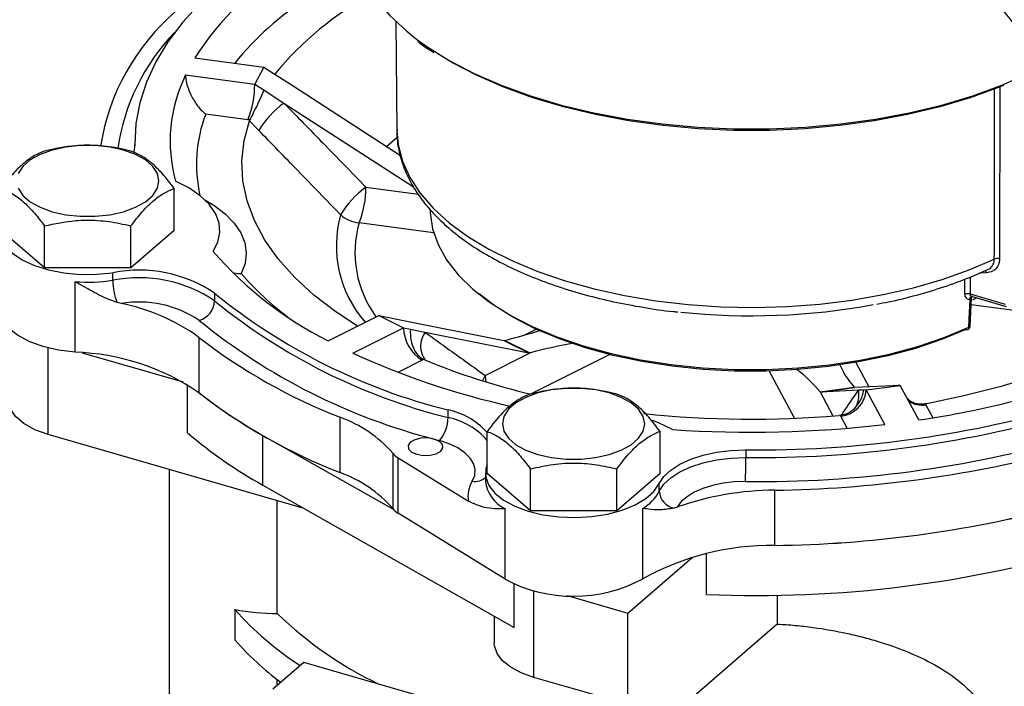
# Model space of a CAD drawing. Units: inches. Extents: x 0.7 to 33.4, y 0.6 to 43.4.
# Drawn here: x 5.4 to 9.8, y 29 to 32 of the extents above; entities that cross this region are included whole.
import ezdxf

# ---------------------------------------------------------------- set-up
doc = ezdxf.new("R2010")
doc.units = ezdxf.units.IN
doc.header["$LTSCALE"] = 4
doc.header["$MEASUREMENT"] = 0

msp = doc.modelspace()

# ---------------------------------------------------------------- linework, layer by layer
at = {"color": 7, "linetype": 'Continuous', "lineweight": 25}
for p, q in [((7.0696, 31.966), (7.0746, 31.4765)), ((6.171, 31.8032), (6.48, 31.7618)), ((6.48, 31.7618), (6.4393, 31.6858)), ((6.48, 31.7618), (6.5218, 31.7348)), ((6.5218, 31.7348), (6.6106, 31.6774)), ((6.1302, 31.7272), (6.4393, 31.6858)), ((6.4393, 31.6858), (6.481, 31.6588)), ((6.481, 31.6588), (6.5699, 31.6013)), ((6.6106, 31.6774), (7.0902, 31.3674)), ((6.5699, 31.6013), (7.1488, 31.2271)), ((6.4087, 31.5264), (6.2201, 31.5517)), ((6.4169, 31.5254), (6.4087, 31.5264)), ((6.4158, 31.5222), (6.4172, 31.5253)), ((6.457, 31.479), (6.4158, 31.5222)), ((6.4172, 31.5253), (6.4169, 31.5254)), ((5.9034, 31.4291), (5.9034, 31.4094)), ((6.0795, 31.0317), (6.0795, 31.2192)), ((5.4999, 30.8644), (5.3067, 31.0317)), ((5.4999, 30.8644), (5.4999, 31.0519)), ((5.8863, 30.8644), (5.8863, 31.0519)), ((6.0795, 31.0317), (5.8863, 30.8644)), ((5.8863, 30.8644), (5.4999, 30.8644)), ((5.8052, 30.8089), (5.8052, 30.843)), ((5.6362, 30.4874), (5.6362, 30.8028)), ((6.2601, 30.7511), (6.2601, 30.717)), ((9.6364, 30.7478), (9.7932, 30.7026)), ((9.6454, 30.7362), (9.6457, 30.7362)), ((9.6455, 30.7362), (9.7976, 30.6923)), ((9.6665, 30.7302), (9.647, 30.7199)), ((5.8418, 30.7049), (5.8242, 30.7095)), ((6.7671, 30.5387), (6.9934, 30.6518)), ((6.9934, 30.6518), (7.1047, 30.5961)), ((6.9934, 30.6518), (7.0239, 30.6457)), ((7.0239, 30.6457), (7.089, 30.6327)), ((7.089, 30.6327), (7.5528, 30.5399)), ((6.8785, 30.483), (7.1047, 30.5961)), ((7.1047, 30.5961), (7.1353, 30.59)), ((7.1353, 30.59), (7.2003, 30.577)), ((6.1898, 30.5539), (6.1898, 30.3067)), ((7.2003, 30.577), (7.6641, 30.4842)), ((7.5528, 30.5399), (7.6641, 30.4842)), ((7.557, 30.5401), (7.5583, 30.5404)), ((7.557, 30.5401), (7.6683, 30.4844)), ((5.6686, 30.4847), (6.1193, 30.3546)), ((7.1942, 30.4551), (7.1882, 30.452)), ((7.1944, 30.4552), (7.1942, 30.4551)), ((7.1992, 30.453), (7.1944, 30.4552)), ((7.4686, 30.3842), (7.6697, 30.4848)), ((7.6683, 30.4844), (7.6697, 30.4848)), ((6.139, 30.1273), (6.139, 30.3427)), ((8.9664, 30.3105), (9.1185, 30.3309)), ((8.9679, 30.3096), (9.12, 30.33)), ((9.1185, 30.3309), (9.118, 30.3315)), ((9.2898, 30.3378), (9.12, 30.33)), ((9.1727, 30.319), (9.3248, 30.3394)), ((9.3136, 30.3389), (9.2898, 30.3378)), ((9.3248, 30.3394), (9.3136, 30.3389)), ((9.4076, 30.1849), (9.3248, 30.3394)), ((8.9664, 30.3105), (8.9659, 30.3111)), ((9.1377, 30.3174), (8.9679, 30.3096)), ((9.1615, 30.3185), (9.1377, 30.3174)), ((9.1727, 30.319), (9.1615, 30.3185)), ((9.2555, 30.1645), (9.1727, 30.319)), ((9.4427, 30.2576), (9.4365, 30.2566)), ((9.4365, 30.2566), (9.4366, 30.2565)), ((9.4366, 30.2565), (9.4389, 30.2524)), ((6.821, 29.9495), (6.821, 30.1967)), ((7.3034, 30.1953), (7.3034, 30.2294)), ((9.0564, 30.2057), (9.0501, 30.205)), ((6.6598, 29.7894), (5.5159, 30.1196)), ((6.4754, 30.1155), (7.0606, 29.7841)), ((6.4754, 29.8938), (6.4754, 30.1155)), ((7.4781, 29.946), (7.4781, 30.1335)), ((8.2509, 29.946), (8.2509, 30.1335)), ((7.0562, 30.0363), (7.0562, 29.7891)), ((7.0802, 29.7686), (7.0802, 30.0158)), ((7.0802, 30.0158), (7.3942, 29.8215)), ((8.6339, 30.0512), (8.6339, 30.0171)), ((6.0568, 29.9635), (6.0568, 28.9055)), ((7.4708, 29.946), (7.4708, 29.9119)), ((7.6713, 29.7786), (7.4781, 29.946)), ((7.6713, 29.7786), (7.6713, 29.9662)), ((8.0577, 29.7786), (8.0577, 29.9662)), ((8.2509, 29.946), (8.0577, 29.7786)), ((6.4754, 29.8938), (7.5989, 29.2576)), ((8.2474, 29.8661), (8.2474, 29.9002)), ((8.7632, 29.871), (8.7632, 29.6238)), ((6.5399, 29.3204), (6.5399, 29.824)), ((8.3278, 29.7958), (8.3124, 29.7909)), ((7.5583, 29.4727), (7.0802, 29.7686)), ((7.5583, 29.4727), (7.5583, 29.7881)), ((8.0577, 29.7786), (7.6713, 29.7786)), ((8.1734, 29.4744), (8.1734, 29.7898)), ((8.4587, 29.4047), (8.4587, 29.5872)), ((8.1072, 29.3219), (8.394, 29.5703)), ((7.836, 29.4002), (8.1072, 29.3219)), ((8.7746, 29.4024), (8.7746, 29.2725)), ((6.35, 29.338), (6.35, 29.2016)), ((8.1072, 28.9366), (8.1072, 29.3219)), ((7.5102, 29.3078), (7.5102, 29.1873)), ((8.7746, 29.2725), (8.216, 28.7888)), ((6.6583, 29.1012), (6.5205, 28.9819)), ((7.6811, 28.8059), (6.6583, 29.1012)), ((6.5399, 28.9987), (6.5399, 29.0242)), ((7.9688, 28.9527), (7.6874, 29.0339))]:
    msp.add_line(p, q, dxfattribs=at)
at = {"color": 8, "linetype": 'Continuous', "lineweight": 25}
for p, q in [((9.7694, 31.6731), (9.7683, 30.9046)), ((7.0286, 31.4073), (7.0762, 31.4485)), ((5.9035, 31.4128), (5.9035, 31.4164)), ((6.9363, 31.2254), (7.1699, 31.1941)), ((7.2388, 31.0214), (6.9058, 31.066)), ((9.7102, 30.8425), (9.6766, 30.8405)), ((10.311, 30.6098), (9.6414, 30.6995)), ((7.6404, 30.5627), (7.697, 30.591)), ((5.5159, 30.1196), (5.5159, 30.5064)), ((8.0261, 30.4772), (7.6747, 30.3015)), ((7.1882, 30.452), (7.0794, 30.3976)), ((9.1262, 30.4421), (9.1847, 30.3329)), ((8.8525, 30.1922), (8.7392, 30.4036)), ((8.9659, 30.3111), (9.0239, 30.2028)), ((9.4389, 30.2524), (9.4698, 30.1947)), ((9.0874, 30.1476), (9.0586, 30.2015)), ((7.5989, 29.2576), (7.5989, 29.4512)), ((7.6874, 29.0339), (7.6874, 29.4207))]:
    msp.add_line(p, q, dxfattribs=at)
at = {"color": 7, "linetype": 'Continuous', "lineweight": 25, "flags": 128}
for points in [[(6.8647, 32.3779), (6.872, 32.3013), (6.8937, 32.2215), (6.9297, 32.1431), (6.9795, 32.0666), (7.0429, 31.9926), (7.1193, 31.9217), (7.1631, 31.8869)], [(6.2854, 32.129), (6.1961, 32.0471), (6.1181, 31.9623), (6.0517, 31.875), (5.9973, 31.7857), (5.9551, 31.6948), (5.9254, 31.6026), (5.9081, 31.5097), (5.9035, 31.4164)], [(9.7861, 31.6798), (9.7662, 31.6717), (9.6374, 31.6249), (9.5007, 31.5841), (9.3573, 31.5495), (9.2082, 31.5215), (9.0547, 31.5003), (8.8981, 31.4861), (8.7395, 31.4789), (8.5803, 31.4789), (8.4217, 31.486), (8.265, 31.5002), (8.1115, 31.5214), (7.9624, 31.5493), (7.819, 31.5838), (7.6822, 31.6246), (7.5534, 31.6714), (7.4334, 31.7237), (7.3233, 31.7812), (7.258, 31.8208)], [(6.8988, 30.6045), (6.802, 30.6679), (6.7039, 30.7432), (6.6179, 30.8221), (6.5447, 30.9042), (6.4846, 30.9889), (6.4381, 31.0757), (6.4054, 31.1641), (6.3868, 31.2535), (6.3823, 31.3433), (6.392, 31.4331), (6.4158, 31.5222)], [(6.0113, 31.2533), (6.0044, 31.2864), (5.9838, 31.318), (5.9505, 31.3468), (5.906, 31.3715), (5.8522, 31.3911), (5.7914, 31.4046), (5.7264, 31.4115), (5.6598, 31.4115), (5.5948, 31.4046), (5.534, 31.3911), (5.4802, 31.3715), (5.4356, 31.3468), (5.4024, 31.318), (5.3818, 31.2864)], [(5.9035, 31.4164), (5.8986, 31.3834), (5.8986, 31.3834)], [(5.3818, 31.2202), (5.4024, 31.1886), (5.4356, 31.1598), (5.4802, 31.1351), (5.534, 31.1155), (5.5948, 31.102), (5.6598, 31.0951), (5.7264, 31.0951), (5.7914, 31.102), (5.8522, 31.1155), (5.906, 31.1351), (5.9505, 31.1598), (5.9838, 31.1886), (6.0044, 31.2202), (6.0113, 31.2533)], [(6.2534, 30.9384), (6.2746, 30.9801), (6.2834, 31.0229), (6.2797, 31.0658), (6.2635, 31.1081), (6.2353, 31.1487), (6.1955, 31.1869), (6.145, 31.2217), (6.085, 31.2526)], [(7.223, 31.1241), (7.2234, 31.1105), (7.234, 31.0392), (7.2586, 30.9688), (7.2972, 30.8999), (7.3492, 30.8334), (7.4142, 30.7697), (7.4873, 30.7125)], [(5.3067, 31.0694), (5.2995, 31.0356), (5.3049, 30.9988), (5.3241, 30.9631), (5.3562, 30.9298), (5.4002, 30.9002), (5.4545, 30.8751), (5.5172, 30.8556), (5.5861, 30.8422), (5.6588, 30.8356), (5.7327, 30.8358), (5.8052, 30.843)], [(10.7976, 30.9351), (10.7292, 30.852), (10.6479, 30.7719), (10.5541, 30.6952), (10.4486, 30.6224), (10.3319, 30.554), (10.2048, 30.4905), (10.0681, 30.4322), (9.9226, 30.3794), (9.7692, 30.3325), (9.6089, 30.2919), (9.4427, 30.2576)], [(9.618, 30.5893), (9.5096, 30.5442), (9.3927, 30.5048), (9.2686, 30.4713), (9.1384, 30.4442), (9.0036, 30.4237), (8.8653, 30.41), (8.7249, 30.4032), (8.5839, 30.4035), (8.4437, 30.4107), (8.3056, 30.4249), (8.171, 30.4459), (8.0412, 30.4735), (7.9175, 30.5074), (7.8013, 30.5472), (7.6935, 30.5926), (7.5952, 30.6432), (7.5075, 30.6984), (7.4429, 30.7478)], [(9.6313, 30.599), (9.6327, 30.6334), (9.6363, 30.7244)], [(9.6376, 30.6056), (9.6389, 30.6369), (9.6426, 30.731)], [(5.6362, 30.4874), (5.5622, 30.4966), (5.493, 30.5127), (5.4314, 30.5351), (5.3796, 30.5631), (5.3396, 30.5956), (5.3128, 30.6312), (5.3003, 30.6689), (5.2994, 30.6822)], [(8.0236, 30.3054), (7.9629, 30.3189), (7.8978, 30.3258), (7.8313, 30.3258), (7.7662, 30.3189), (7.7054, 30.3054), (7.6516, 30.2858), (7.6071, 30.2611), (7.5738, 30.2323), (7.5533, 30.2007), (7.5463, 30.1676), (7.5533, 30.1345), (7.5738, 30.1029), (7.6071, 30.0741), (7.6516, 30.0493), (7.7054, 30.0298), (7.7662, 30.0163), (7.8313, 30.0093), (7.8978, 30.0093), (7.9629, 30.0163), (8.0236, 30.0298), (8.0775, 30.0493), (8.122, 30.0741), (8.1552, 30.1029), (8.1758, 30.1345), (8.1828, 30.1676), (8.1758, 30.2007), (8.1552, 30.2323), (8.122, 30.2611), (8.0775, 30.2858), (8.0236, 30.3054)], [(5.5159, 30.1196), (5.4566, 30.1411), (5.4074, 30.1683), (5.3704, 30.1999), (5.3472, 30.2346), (5.3388, 30.271), (5.3388, 30.2731)], [(8.3063, 30.1419), (8.2447, 30.1719), (8.2174, 30.1827)], [(7.242, 30.0994), (7.2129, 30.1043), (7.1823, 30.1033), (7.1547, 30.0965), (7.1344, 30.0849), (7.1246, 30.0704), (7.1266, 30.0551), (7.1402, 30.0413), (7.1633, 30.0312), (7.1924, 30.0262), (7.223, 30.0272), (7.2506, 30.034), (7.2708, 30.0456), (7.2807, 30.0601), (7.2787, 30.0754), (7.2651, 30.0892), (7.242, 30.0994)], [(7.4116, 29.9109), (7.4224, 29.9368), (7.4243, 29.9633), (7.4174, 29.9895), (7.4018, 30.0147), (7.3779, 30.0384), (7.3465, 30.0596), (7.3084, 30.078), (7.2647, 30.0929)], [(8.2474, 29.9002), (8.2682, 29.9315), (8.2991, 29.9608), (8.3394, 29.987), (8.3879, 30.0094), (8.4432, 30.0275), (8.5038, 30.0408), (8.568, 30.0487), (8.6339, 30.0512)], [(8.2474, 29.8661), (8.2682, 29.8974), (8.2991, 29.9267), (8.3394, 29.9529), (8.3879, 29.9753), (8.4432, 29.9934), (8.5038, 30.0067), (8.568, 30.0146), (8.6339, 30.0171)], [(7.4781, 29.9837), (7.4728, 29.9658), (7.4723, 29.9288), (7.4856, 29.8925), (7.5123, 29.858), (7.5514, 29.8267), (7.6015, 29.7995), (7.6608, 29.7775), (7.7274, 29.7614), (7.7988, 29.7519), (7.8725, 29.7492), (7.9459, 29.7534), (8.0164, 29.7644), (8.0816, 29.7817), (8.1392, 29.8049), (8.187, 29.8331), (8.2236, 29.8652), (8.2474, 29.9002)], [(8.6332, 29.9095), (8.5823, 29.9077), (8.5326, 29.9018), (8.4855, 29.8919), (8.4422, 29.8784), (8.4039, 29.8615), (8.3715, 29.8418), (8.3459, 29.8197), (8.3278, 29.7958)], [(7.6874, 29.0339), (7.6309, 29.0541), (7.5834, 29.0795), (7.5467, 29.109), (7.5223, 29.1415), (7.511, 29.1757), (7.5102, 29.1873)]]:
    msp.add_lwpolyline(points, dxfattribs=at)
at = {"color": 8, "linetype": 'Continuous', "lineweight": 25, "flags": 128}
for points in [[(7.1631, 31.8869), (7.2081, 31.8545), (7.3085, 31.7916), (7.4198, 31.7335), (7.5411, 31.6806), (7.6714, 31.6333), (7.8096, 31.592), (7.9547, 31.5571), (8.1055, 31.5289), (8.2607, 31.5075), (8.4191, 31.4932), (8.5794, 31.486), (8.7404, 31.486), (8.9007, 31.4932), (9.0591, 31.5076), (9.2143, 31.5291), (9.365, 31.5574), (9.51, 31.5923), (9.6482, 31.6336), (9.7785, 31.6809), (9.8997, 31.7339), (9.995, 31.7831)], [(9.7449, 30.9032), (9.745, 30.9371), (9.7452, 31.0726), (9.746, 31.6148), (9.7461, 31.6653)], [(7.0746, 31.4765), (7.0801, 31.4144), (7.0993, 31.341), (7.1321, 31.2688), (7.1783, 31.1985), (7.2373, 31.1307), (7.3088, 31.0659), (7.392, 31.0047), (7.4863, 30.9477), (7.5908, 30.8953), (7.7046, 30.848), (7.8268, 30.8063), (7.9562, 30.7704), (8.0917, 30.7407), (8.2322, 30.7174), (8.3764, 30.7008), (8.5231, 30.691), (8.671, 30.6881), (8.8187, 30.6921), (8.9651, 30.703), (9.1088, 30.7207), (9.2486, 30.7449), (9.3833, 30.7756), (9.5116, 30.8125), (9.6325, 30.8551), (9.7449, 30.9032)], [(6.2169, 31.1681), (6.257, 31.144), (6.3077, 31.1058), (6.3482, 31.0646), (6.3776, 31.0211), (6.3956, 30.9761), (6.4018, 30.9303), (6.396, 30.8845), (6.3785, 30.8394)], [(9.6135, 30.7467), (9.6135, 30.7806), (9.6136, 30.8143)], [(9.6365, 30.8229), (9.6364, 30.7905), (9.6364, 30.7478)], [(7.4873, 30.7125), (7.4915, 30.7096), (7.5804, 30.6536), (7.68, 30.6023), (7.7893, 30.5563), (7.9072, 30.5159), (8.0326, 30.4815), (8.1642, 30.4536), (8.3006, 30.4323), (8.4407, 30.4179), (8.5829, 30.4106), (8.7258, 30.4103), (8.8681, 30.4172), (9.0083, 30.4311), (9.1451, 30.4519), (9.2771, 30.4794), (9.4029, 30.5133), (9.5214, 30.5533), (9.6313, 30.599)], [(7.4686, 30.3842), (7.4583, 30.3625), (7.4573, 30.3597)], [(7.4686, 30.3842), (7.4702, 30.3635), (7.4717, 30.3553)]]:
    msp.add_lwpolyline(points, dxfattribs=at)
at = {"color": 7, "linetype": 'Continuous', "lineweight": 25}
for centre, radius, start, end in [((7.3069, 31.0677), 1.3532, 121.1726, 147.0752), ((7.6183, 30.8482), 1.401, 117.8193, 141.0043), ((6.7295, 31.2565), 0.9907, 130.5111, 171.1428), ((6.7363, 31.43), 0.675, 153.8775, 195.2367), ((6.0378, 31.6802), 0.4015, 337.4838, 0.7946), ((6.8356, 31.2428), 0.4462, 126.5464, 148.0409), ((7.2002, 30.8693), 0.4431, 126.5408, 148.2899), ((6.5348, 31.2198), 0.4015, 337.4839, 0.7943), ((6.9157, 31.201), 0.1353, 226.8525, 265.7743), ((7.5139, 32.0285), 1.6665, 220.8549, 243.3789), ((9.7585, 30.8711), 0.0348, 73.73, 112.9109), ((5.9222, 30.2505), 0.604, 55.9917, 101.175), ((5.693, 31.5755), 0.7748, 265.7951, 278.3259), ((5.9222, 30.2164), 0.604, 55.9917, 101.175), ((6.0709, 30.8082), 0.2657, 179.8487, 201.8145), ((6.1636, 30.7219), 0.0965, 286.7789, 357.1069), ((7.9552, 32.8373), 2.6881, 230.9031, 255.9668), ((7.9552, 32.8032), 2.6881, 230.9031, 255.9668), ((9.6266, 30.7141), 0.0351, 73.8391, 111.9618), ((5.9236, 30.2355), 0.4764, 55.7789, 99.8786), ((5.6803, 29.8561), 0.864, 53.8684, 79.2263), ((8.6585, 33.6369), 2.9866, 263.9437, 280.5198), ((7.9239, 32.7567), 2.7434, 230.8396, 255.6069), ((7.2757, 30.599), 0.171, 180.9678, 239.2422), ((9.6229, 30.5968), 0.00897, 236.7511, 291.5949), ((9.618, 30.6064), 0.0197, 294.682, 357.7211), ((7.7509, 32.5761), 2.5546, 232.3319, 248.6534), ((7.5545, 30.5492), 0.00942, 259.5476, 285.2388), ((5.6049, 29.4531), 1.0348, 55.5821, 88.2679), ((8.3384, 33.6657), 3.5015, 245.3593, 257.5163), ((8.4057, 33.3889), 3.1741, 247.6602, 256.6509), ((7.6659, 30.4935), 0.00942, 259.5476, 285.2388), ((8.84, 34.134), 3.9897, 278.1786, 290.7297), ((9.1202, 30.332), 0.00208, 212.8408, 264.0419), ((7.7509, 32.3289), 2.5546, 232.3319, 248.6534), ((7.5447, 32.0209), 2.185, 231.6764, 240.6991), ((8.9681, 30.3116), 0.00208, 212.8453, 264.0401), ((9.0453, 30.3285), 0.1277, 275.9583, 355.7656), ((8.6868, 35.0712), 5.0203, 269.3965, 285.865), ((6.6259, 29.658), 0.573, 41.3155, 70.0884), ((7.1522, 30.194), 0.1513, 318.0603, 0.5188), ((7.2408, 29.9205), 0.3152, 42.009, 78.543), ((8.6595, 34.6993), 4.5112, 263.8758, 274.9662), ((8.6868, 35.0371), 5.0203, 269.3965, 285.865), ((8.6589, 35.2752), 5.1454, 266.0708, 276.6583), ((7.497, 31.7251), 2.097, 229.6391, 240.8458), ((8.6876, 35.0729), 5.1637, 269.3965, 285.865), ((8.3921, 34.0833), 4.1467, 253.897, 254.2229), ((7.1272, 30.0949), 0.0921, 219.5689, 239.2751), ((1.3458, 30.0125), 7.2881, 359.19079, 0.03639), ((8.6911, 35.2037), 5.3331, 270.7752, 284.4863), ((6.6259, 29.4108), 0.573, 41.3155, 70.0884), ((7.519, 29.8436), 0.1267, 147.8738, 190.0246), ((8.0761, 29.9583), 0.1946, 300.0174, 331.6999), ((8.3298, 29.8716), 0.0826, 183.8665, 257.8086), ((8.7744, 28.5078), 1.3633, 90.4704, 109.1243), ((8.6911, 34.9565), 5.3331, 270.7752, 284.4863), ((8.6945, 34.9311), 5.3077, 270.7422, 284.5193), ((7.1272, 29.8477), 0.0921, 219.5689, 239.2751), ((8.7479, 28.4455), 1.1785, 89.2548, 119.1725), ((8.6819, 34.7073), 5.3073, 267.5903, 286.7603), ((7.8643, 30.0518), 0.6549, 242.1476, 298.1695), ((7.4475, 30.3198), 1.4726, 221.8163, 236.8379), ((6.5277, 30.2217), 0.9014, 258.6308, 270.7762), ((7.7301, 30.5459), 1.7083, 225.837, 244.4699), ((7.4031, 30.1382), 1.4093, 221.6487, 233.0293)]:
    msp.add_arc(centre, radius, start, end, dxfattribs=at)
at = {"color": 8, "linetype": 'Continuous', "lineweight": 25}
for centre, radius, start, end in [((7.4166, 30.9173), 1.3713, 122.7433, 141.0576), ((6.745, 31.271), 0.9255, 135.8337, 172.1094), ((6.8141, 31.3272), 0.635, 159.2993, 192.7108), ((7.3262, 30.9636), 0.5218, 164.593, 221.0024), ((7.3758, 30.9336), 0.4883, 164.2639, 216.1165), ((9.694, 30.8386), 0.0166, 13.4457, 56.0006), ((7.3994, 31.7268), 1.3526, 220.9979, 233.1188), ((9.6344, 30.7326), 0.00838, 283.2895, 348.4941), ((9.6204, 30.5978), 0.011, 301.9633, 6.1831), ((9.6294, 30.6071), 0.00837, 282.9379, 349.3593), ((7.2875, 30.5151), 0.1068, 144.6375, 216.1015), ((9.0313, 30.2963), 0.1085, 326.1319, 11.23), ((9.4218, 30.361), 0.1099, 237.6186, 278.9289), ((7.2428, 29.8907), 0.3106, 40.7326, 78.7374), ((7.4242, 29.9786), 0.0688, 259.512, 312.6826), ((7.6252, 29.9282), 0.1552, 186.0437, 244.4897)]:
    msp.add_arc(centre, radius, start, end, dxfattribs=at)
at = {"color": 7, "linetype": 'Continuous', "lineweight": 25}
for centre, major_axis, ratio, start_param, end_param in [((7.4748, 30.5822), (0.4268, 0.0988), 0.137715, 4.877354, 5.268002), ((7.7532, 30.443), (0.4268, 0.0988), 0.137715, 1.291418, 1.735761), ((8.8518, 30.2958), (0.1798, -0.1714), 0.377671, 1.276688, 1.860116), ((9.2321, 30.3468), (0.1798, -0.1714), 0.377671, 3.86348, 4.418281)]:
    msp.add_ellipse(centre, major_axis=major_axis, ratio=ratio, start_param=start_param, end_param=end_param, dxfattribs=at)
for points, knots in [([(10.7343, 33.9402), (10.6706, 33.9569), (10.5505, 33.9884), (10.3844, 34.0015), (10.2455, 33.9956), (10.1331, 33.977), (10.0454, 33.9531), (9.9553, 33.9201), (9.8594, 33.8726), (9.752, 33.7987), (9.6518, 33.704), (9.5625, 33.5855), (9.4918, 33.4487), (9.4436, 33.3019), (9.4177, 33.1523), (9.4111, 33.0049), (9.4208, 32.8609), (9.4454, 32.7163), (9.4859, 32.5667), (9.5454, 32.4095), (9.6255, 32.2483), (9.7252, 32.0891), (9.8422, 31.9375), (9.9733, 31.798), (10.114, 31.6747), (10.2601, 31.5691), (10.4125, 31.4798), (10.5731, 31.4061), (10.7412, 31.3499), (10.9094, 31.315), (11.0695, 31.302), (11.2215, 31.3083), (11.3722, 31.3343), (11.5174, 31.3823), (11.6472, 31.449), (11.7635, 31.5322), (11.8659, 31.6321), (11.9534, 31.7498), (12.0226, 31.8789), (12.0742, 32.0195), (12.1067, 32.1695), (12.1201, 32.3218), (12.1163, 32.4739), (12.0959, 32.6297), (12.0575, 32.7921), (11.9997, 32.9586), (11.9296, 33.1102), (11.8537, 33.2427), (11.7798, 33.3544), (11.725, 33.4234), (11.6983, 33.457)], [0, 0, 0, 0, 0.026283, 0.049585, 0.06967, 0.086462, 0.100135, 0.110815, 0.13025, 0.149477, 0.171507, 0.194681, 0.218021, 0.241187, 0.26323, 0.283434, 0.302821, 0.321854, 0.341442, 0.362674, 0.38522, 0.407939, 0.430943, 0.45414, 0.476639, 0.498311, 0.519656, 0.541749, 0.564603, 0.587737, 0.609566, 0.629982, 0.651466, 0.674979, 0.696671, 0.71637, 0.739183, 0.761033, 0.781601, 0.803338, 0.825557, 0.846142, 0.865829, 0.886178, 0.907256, 0.929254, 0.951779, 0.968317, 0.984568, 1, 1, 1, 1]), ([(11.6993, 31.7486), (11.6839, 31.7377), (11.65, 31.714), (11.5975, 31.6869), (11.543, 31.6631), (11.4869, 31.6432), (11.4215, 31.6255), (11.3317, 31.6091), (11.2217, 31.6013), (11.0949, 31.6083), (10.9496, 31.6324), (10.7766, 31.6842), (10.6107, 31.7619), (10.4747, 31.845), (10.3697, 31.9206), (10.2647, 32.0091), (10.1617, 32.111), (10.0634, 32.2259), (9.974, 32.3511), (9.8989, 32.4789), (9.8356, 32.6117), (9.7885, 32.7398), (9.7564, 32.8612), (9.7331, 32.9937), (9.7239, 33.1521), (9.7447, 33.3381), (9.8073, 33.5143), (9.8722, 33.6253), (9.9193, 33.6707), (9.9234, 33.6746)], [0, 0, 0, 0, 0.019575, 0.042908, 0.060791, 0.08042, 0.102757, 0.127723, 0.168689, 0.206184, 0.242441, 0.29718, 0.356803, 0.388452, 0.42152, 0.456392, 0.49309, 0.531402, 0.571075, 0.610482, 0.646054, 0.687036, 0.720511, 0.750519, 0.802582, 0.862579, 0.92782, 0.993721, 1, 1, 1, 1]), ([(7.1681, 31.8767), (7.1692, 31.8758), (7.1906, 31.8581), (7.2162, 31.842), (7.2404, 31.8267)], [0, 0, 0, 0, 0.053038, 1, 1, 1, 1]), ([(6.1302, 31.7272), (6.1308, 31.7176), (6.132, 31.6986), (6.1419, 31.6637), (6.1601, 31.6225), (6.1875, 31.5819), (6.2093, 31.5603), (6.2201, 31.5517), (6.2201, 31.5517)], [0, 0, 0, 0, 0.135883, 0.271112, 0.463026, 0.735155, 0.998114, 1, 1, 1, 1]), ([(6.481, 31.6588), (6.4809, 31.6586), (6.4748, 31.6451), (6.4616, 31.6163), (6.4419, 31.575), (6.4263, 31.5434), (6.4198, 31.5304), (6.4172, 31.5253)], [0, 0, 0, 0, 0.003029, 0.285439, 0.568582, 0.830305, 1, 1, 1, 1]), ([(6.5699, 31.6013), (6.6282, 31.5414), (6.7503, 31.416), (6.8725, 31.2908), (6.9363, 31.2254)], [0, 0, 0, 0, 0.477977, 1, 1, 1, 1]), ([(6.8232, 31.1022), (6.7594, 31.1678), (6.6374, 31.2934), (6.5153, 31.419), (6.457, 31.479)], [0, 0, 0, 0, 0.522039, 1, 1, 1, 1]), ([(7.0756, 31.4826), (7.0753, 31.4772), (7.0733, 31.4467), (7.082, 31.3912), (7.1021, 31.3172), (7.1353, 31.245), (7.18, 31.1747), (7.2366, 31.1069), (7.3047, 31.0419), (7.3838, 30.9804), (7.4732, 30.9231), (7.572, 30.8704), (7.6792, 30.8226), (7.794, 30.7802), (7.9153, 30.7434), (8.0423, 30.7123), (8.1742, 30.6876), (8.2709, 30.6728), (8.3239, 30.668), (8.3309, 30.6674)], [0, 0, 0, 0, 0.013341, 0.075245, 0.137155, 0.199633, 0.263101, 0.32768, 0.393209, 0.459379, 0.525878, 0.592465, 0.658989, 0.725403, 0.791697, 0.857879, 0.923966, 0.989978, 1, 1, 1, 1]), ([(5.4999, 31.3865), (5.4831, 31.3795), (5.4492, 31.3652), (5.399, 31.3273), (5.351, 31.2776), (5.3215, 31.2388), (5.3067, 31.2192)], [0, 0, 0, 0, 0.264605, 0.534948, 0.765343, 1, 1, 1, 1]), ([(5.8863, 31.3865), (5.8697, 31.3904), (5.8217, 31.4018), (5.7393, 31.4131), (5.625, 31.4132), (5.5462, 31.3964), (5.4999, 31.3865)], [0, 0, 0, 0, 0.131411, 0.380906, 0.636502, 1, 1, 1, 1]), ([(6.0795, 31.2192), (6.0627, 31.2412), (6.0288, 31.2857), (5.9786, 31.3347), (5.9306, 31.3682), (5.9012, 31.3804), (5.8863, 31.3865)], [0, 0, 0, 0, 0.264605, 0.534948, 0.765343, 1, 1, 1, 1]), ([(5.3067, 31.2192), (5.3235, 31.2122), (5.3574, 31.1979), (5.4076, 31.1599), (5.4556, 31.1102), (5.485, 31.0715), (5.4999, 31.0519)], [0, 0, 0, 0, 0.264605, 0.534947, 0.765343, 1, 1, 1, 1]), ([(5.8863, 31.0519), (5.9031, 31.0739), (5.937, 31.1184), (5.9872, 31.1674), (6.0352, 31.2008), (6.0647, 31.213), (6.0795, 31.2192)], [0, 0, 0, 0, 0.264605, 0.534948, 0.765343, 1, 1, 1, 1]), ([(5.4999, 31.0519), (5.5462, 31.0617), (5.6242, 31.0784), (5.7385, 31.0785), (5.8209, 31.0673), (5.8697, 31.0558), (5.8863, 31.0519)], [0, 0, 0, 0, 0.363497, 0.612684, 0.868589, 1, 1, 1, 1]), ([(9.7683, 30.9046), (9.7679, 30.8994), (9.7671, 30.8847), (9.7573, 30.8642), (9.7376, 30.847), (9.7193, 30.844), (9.7102, 30.8425)], [0, 0, 0, 0, 0.1526179, 0.4287411, 0.7145642, 1, 1, 1, 1]), ([(9.2202, 30.7028), (9.2373, 30.7059), (9.2985, 30.7171), (9.399, 30.7425), (9.5205, 30.7789), (9.6268, 30.8174), (9.689, 30.8456), (9.7158, 30.8578)], [0, 0, 0, 0, 0.093237, 0.33382, 0.574774, 0.816182, 1, 1, 1, 1]), ([(6.3491, 30.8418), (6.3587, 30.8405), (6.3685, 30.8391), (6.3784, 30.8394), (6.3785, 30.8394)], [0, 0, 0, 0, 0.981525, 1, 1, 1, 1]), ([(5.8242, 30.7095), (5.7998, 30.7188), (5.7481, 30.7385), (5.6868, 30.7744), (5.6488, 30.7958), (5.6364, 30.8027), (5.6362, 30.8028)], [0, 0, 0, 0, 0.376987, 0.7965, 0.996961, 1, 1, 1, 1]), ([(9.6135, 30.7467), (9.6135, 30.7448), (9.6138, 30.7392), (9.6169, 30.7313), (9.6236, 30.7251), (9.6308, 30.7236), (9.6352, 30.7243), (9.6363, 30.7244)], [0, 0, 0, 0, 0.124002, 0.377538, 0.64243, 0.911574, 1, 1, 1, 1]), ([(9.6427, 30.7309), (9.6428, 30.732), (9.643, 30.7345), (9.6444, 30.7358), (9.6436, 30.7358), (9.6455, 30.7362), (9.646, 30.7363)], [0, 0, 0, 0, 0.213237, 0.493921, 0.883681, 1, 1, 1, 1]), ([(7.1353, 30.59), (7.1353, 30.5898), (7.1341, 30.5742), (7.1358, 30.5421), (7.1499, 30.4991), (7.1712, 30.4692), (7.1878, 30.4591), (7.1944, 30.4552)], [0, 0, 0, 0, 0.003029, 0.285439, 0.568581, 0.830305, 1, 1, 1, 1]), ([(7.2003, 30.577), (7.2366, 30.5509), (7.326, 30.4866), (7.4154, 30.4224), (7.4686, 30.3842)], [0, 0, 0, 0, 0.405299, 1, 1, 1, 1]), ([(8.0577, 30.3008), (8.0242, 30.3083), (7.9564, 30.3234), (7.8559, 30.3289), (7.7599, 30.3208), (7.701, 30.3075), (7.6713, 30.3008)], [0, 0, 0, 0, 0.264605, 0.534948, 0.765343, 1, 1, 1, 1]), ([(7.6713, 30.3008), (7.663, 30.2975), (7.639, 30.2881), (7.5978, 30.2637), (7.5407, 30.2143), (7.5013, 30.1634), (7.4781, 30.1335)], [0, 0, 0, 0, 0.131412, 0.380906, 0.636502, 1, 1, 1, 1]), ([(8.2509, 30.1335), (8.2342, 30.1555), (8.2003, 30.2), (8.15, 30.249), (8.102, 30.2825), (8.0726, 30.2947), (8.0577, 30.3008)], [0, 0, 0, 0, 0.264605, 0.534948, 0.765343, 1, 1, 1, 1]), ([(9.0564, 30.2057), (9.0654, 30.2076), (9.0884, 30.2123), (9.122, 30.2349), (9.1497, 30.2723), (9.1592, 30.3029), (9.1615, 30.3184), (9.1615, 30.3185)], [0, 0, 0, 0, 0.169695, 0.431418, 0.714561, 0.996971, 1, 1, 1, 1]), ([(9.3566, 30.2801), (9.3619, 30.2757), (9.3763, 30.2637), (9.4047, 30.2551), (9.4266, 30.2562), (9.4365, 30.2566)], [0, 0, 0, 0, 0.240521, 0.655806, 1, 1, 1, 1]), ([(9.0586, 30.2015), (9.0579, 30.2028), (9.0571, 30.2043), (9.0564, 30.2057), (9.0564, 30.2057)], [0, 0, 0, 0, 0.972366, 1, 1, 1, 1]), ([(7.4781, 30.1335), (7.4949, 30.1264), (7.5288, 30.1122), (7.579, 30.0742), (7.627, 30.0245), (7.6565, 29.9857), (7.6713, 29.9662)], [0, 0, 0, 0, 0.264605, 0.5349479, 0.7653431, 1, 1, 1, 1]), ([(8.0577, 29.9662), (8.0809, 29.9961), (8.1199, 30.0465), (8.177, 30.0961), (8.2182, 30.1206), (8.2427, 30.1302), (8.2509, 30.1335)], [0, 0, 0, 0, 0.363496, 0.612684, 0.868589, 1, 1, 1, 1]), ([(7.6713, 29.9662), (7.7049, 29.9736), (7.7727, 29.9888), (7.8731, 29.9943), (7.9692, 29.9862), (8.028, 29.9729), (8.0577, 29.9662)], [0, 0, 0, 0, 0.264605, 0.534948, 0.765343, 1, 1, 1, 1]), ([(7.5583, 29.7881), (7.5582, 29.7881), (7.5278, 29.7882), (7.4754, 29.7852), (7.4183, 29.8108), (7.3942, 29.8215)], [0, 0, 0, 0, 0.002871, 0.579987, 1, 1, 1, 1]), ([(8.3124, 29.7909), (8.2921, 29.7873), (8.2493, 29.7797), (8.2061, 29.7855), (8.1814, 29.7888), (8.1736, 29.7898), (8.1734, 29.7898)], [0, 0, 0, 0, 0.3769871, 0.7965003, 0.9969609, 1, 1, 1, 1]), ([(8.7746, 29.2725), (8.8016, 29.2712), (8.8287, 29.2693), (8.882, 29.2643), (8.9084, 29.2613), (8.9868, 29.2507), (9.0381, 29.2416), (9.1136, 29.225), (9.1384, 29.219), (9.1872, 29.2061), (9.2111, 29.1993), (9.2814, 29.1774), (9.3266, 29.1611), (9.4134, 29.1244), (9.4552, 29.104), (9.5329, 29.0587), (9.569, 29.0338), (9.6181, 28.9916), (9.6336, 28.9766), (9.6623, 28.9449), (9.6754, 28.9282), (9.6987, 28.8927), (9.709, 28.8739), (9.726, 28.8337), (9.7325, 28.8128), (9.7369, 28.7909)], [0, 0, 0, 0, 0.0625, 0.0625, 0.125, 0.125, 0.25, 0.25, 0.3125, 0.3125, 0.375, 0.375, 0.5, 0.5, 0.625, 0.625, 0.75, 0.75, 0.8125, 0.8125, 0.875, 0.875, 0.9375, 0.9375, 1, 1, 1, 1])]:
    msp.add_open_spline(points, degree=3, knots=knots, dxfattribs=at)
at = {"color": 8, "linetype": 'Continuous', "lineweight": 25}
for points, knots in [([(9.7159, 30.8577), (9.7166, 30.8578), (9.7247, 30.8599), (9.7354, 30.871), (9.744, 30.8873), (9.7447, 30.899), (9.7449, 30.9032)], [0, 0, 0, 0, 0.036381, 0.423607, 0.795149, 1, 1, 1, 1]), ([(9.6363, 30.7244), (9.6363, 30.7262), (9.6362, 30.7296), (9.6379, 30.7329), (9.6399, 30.7347), (9.6421, 30.7356), (9.6442, 30.7361), (9.6455, 30.7363), (9.646, 30.7364)], [0, 0, 0, 0, 0.310248, 0.566225, 0.709303, 0.822514, 0.936155, 1, 1, 1, 1]), ([(9.6456, 30.7365), (9.6449, 30.7366), (9.6422, 30.7371), (9.6388, 30.74), (9.6366, 30.7441), (9.6364, 30.7469), (9.6364, 30.7478)], [0, 0, 0, 0, 0.128259, 0.49804, 0.836947, 1, 1, 1, 1]), ([(9.0624, 30.2073), (9.0719, 30.2211), (9.097, 30.2577), (9.122, 30.2945), (9.1377, 30.3174)], [0, 0, 0, 0, 0.376418, 1, 1, 1, 1])]:
    msp.add_open_spline(points, degree=3, knots=knots, dxfattribs=at)

doc.saveas('drawing.dxf')
